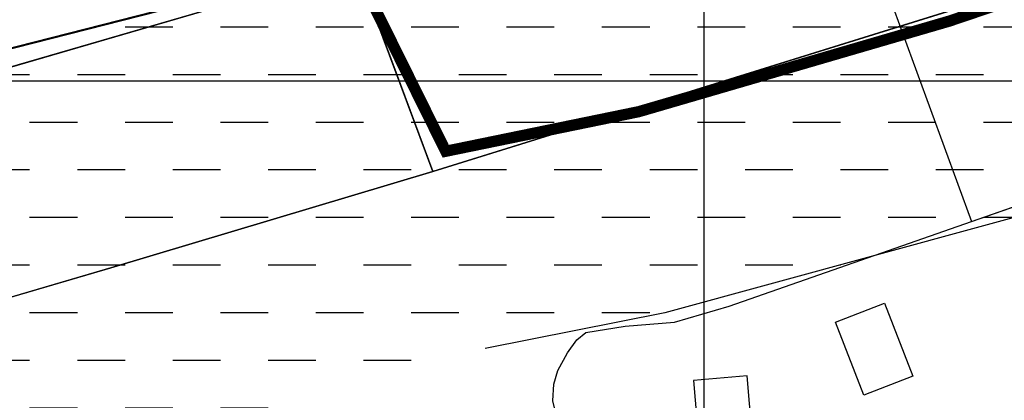
# Model space of a CAD drawing. Units: millimetres. Extents: x 601991 to 604364, y 1187770 to 1189913.
# Drawn here: x 602309 to 602440, y 1187857 to 1187908 of the extents above; entities that cross this region are included whole.
import ezdxf

# ---------------------------------------------------------------- set-up
doc = ezdxf.new("R2010")
doc.units = ezdxf.units.MM
doc.header["$LTSCALE"] = 0.2
doc.linetypes.add('CENTER', pattern=[2, 1.25, -0.25, 0.25, -0.25])
for name, color, linetype in [('hien trang p1', 250, 'Continuous'), ('NETTHAY', 7, 'Continuous'), ('RANH', 1, 'Continuous'), ('song rach', 150, 'Continuous'), ('toa do VN', 250, 'Continuous')]:
    doc.layers.add(name, color=color, linetype=linetype)

# ---------------------------------------------------------------- blocks, each defined once
blk = doc.blocks.new('A$C7A3712A0')
at = {"layer": 'toa do VN', "linetype": 'Continuous'}
for p, q in [((-40.947, -1198.201), (-40.947, 201.799)), ((-40.947, -1198.201), (-40.947, 201.799)), ((-209.947, -1098.201), (426.967, -1098.201)), ((-209.947, -1098.201), (631.053, -1098.201))]:
    blk.add_line(p, q, dxfattribs=at)
blk = doc.blocks.new('hien trang f1')
at = {"layer": 'hien trang p1'}
for p, q in [((1406.67, 59.26), (1529.35, 97.48)), ((1529.35, 97.48), (1406.67, 59.26)), ((1461.97, 97.57), (1478.36, 52.57)), ((1395.84, 88.42), (1406.67, 59.26)), ((1375.92, 80.58), (1331.34, 67.62)), ((1478.36, 52.57), (1504.41, 61.67)), ((1406.67, 59.26), (1363.81, 46.4)), ((1406.67, 59.26), (1406.67, 59.26)), ((1446.11, 41.31), (1478.36, 52.57)), ((1363.81, 46.4), (1303.8, 28.82)), ((1438.82, 39.16), (1446.11, 41.31)), ((1427.03, 37.77), (1432.28, 38.63)), ((1432.28, 38.63), (1438.82, 39.16)), ((1424.57, 35.09), (1425.85, 36.81)), ((1425.85, 36.81), (1427.03, 37.77)), ((1423.28, 32.73), (1424.57, 35.09)), ((1422.75, 30.91), (1423.28, 32.73)), ((1422.64, 28.66), (1422.75, 30.91))]:
    blk.add_line(p, q, dxfattribs=at)
at = {"layer": 'hien trang p1', "flags": 128}
for points in [[(1331.34, 67.62), (1375.92, 80.58), (1382.67, 83.37), (1383.31, 85.3), (1382.29, 90.34), (1382.29, 91.14), (1382.94, 91.89), (1390.17, 94.84), (1391.4, 94.89), (1392.15, 94.41), (1394.83, 89.1), (1395.84, 88.42), (1395.21, 90.12), (1380.79, 119.11), (1380.02, 120.54), (1379.52, 120.15), (1371.61, 117.59), (1296.01, 94.76)], [(1406.67, 59.26), (1395.84, 88.42), (1395.21, 90.12), (1380.79, 119.11)], [(1242.22, 21.9), (1261.79, 23.68), (1303.8, 28.82), (1363.81, 46.4), (1406.67, 59.26), (1529.35, 97.48), (1540.93, 101.09), (1582.03, 113.89)], [(1242.22, 21.9), (1261.79, 23.68), (1303.8, 28.82), (1363.81, 46.4), (1406.67, 59.26), (1395.84, 88.42), (1394.83, 89.1), (1392.15, 94.41), (1391.4, 94.89), (1390.17, 94.84), (1382.94, 91.89), (1382.29, 91.14), (1382.29, 90.34), (1383.31, 85.3), (1382.67, 83.37), (1375.92, 80.58), (1331.34, 67.62), (1320.62, 61.4), (1295.97, 54.76), (1263.4, 50.55), (1258.49, 49.82), (1255.25, 49.4), (1232.96, 47.47), (1229.04, 46.75)], [(1420.48, -16.39), (1420.39, 0.16), (1420.82, 2.84), (1424.03, 10.66), (1425.53, 13.77), (1425.53, 16.12), (1424.25, 22.13), (1422.64, 28.66), (1422.75, 30.91), (1423.28, 32.73), (1424.57, 35.09), (1425.85, 36.81), (1427.03, 37.77), (1432.28, 38.63), (1438.82, 39.16), (1446.11, 41.31), (1478.36, 52.57), (1504.41, 61.67), (1509.67, 63.36)]]:
    blk.add_lwpolyline(points, dxfattribs=at)
for points in [[(1466.79, 41.71), (1470.57, 31.97), (1464.03, 29.44), (1460.25, 39.17)], [(1449.69, 17.8), (1448.5, 31.99), (1441.35, 31.39), (1442.54, 17.2)]]:
    blk.add_lwpolyline(points, close=True, dxfattribs=at)

msp = doc.modelspace()

# ---------------------------------------------------------------- hatches: boundary and pattern name
h = msp.add_hatch()
h.set_pattern_fill('DASH', color=4, scale=2, style=0)
h.paths.add_polyline_path([(602465.47146, 1187945.689), (602450.68824, 1187939.78172), (602353.10405, 1187915.87557), (602269.73124, 1187894.5633), (602264.66576, 1187893.90771), (602292.28356, 1187841.35672), (602370.83668, 1187864.33184), (602386.97001, 1187867.51006), (602394.75283, 1187869.04325), (602491.31497, 1187895.46214)])

# ---------------------------------------------------------------- linework, layer by layer
at = {"layer": 'NETTHAY', "color": 7}
msp.add_lwpolyline([(602264.59163, 1187894.04878), (602269.6878, 1187894.70834), (602356.42451, 1187916.88052), (602359.80522, 1187917.70176), (602449.63489, 1187939.52321), (602542.02685, 1187976.44247), (602655.49616, 1188013.32195), (602692.26061, 1188008.59797), (602759.23469, 1188022.96787), (602777.4226, 1188047.73973), (602774.88171, 1188070.8748), (602767.98108, 1188133.70597), (602792.9648, 1188198.02864), (602817.67202, 1188260.7941), (602859.0022, 1188309.87013), (602878.75394, 1188372.22616), (602878.20295, 1188382.60438), (602878.09659, 1188384.60764), (602877.94533, 1188387.45672), (602877.77677, 1188390.63172), (602876.59682, 1188412.85672), (602875.58544, 1188431.90672), (602874.18427, 1188458.29873), (602867.06573, 1188482.70672)], dxfattribs=at)
at = {"layer": 'RANH', "linetype": 'CENTER', "ltscale": 25, "const_width": 1.5}
msp.add_lwpolyline([(602276.60045, 1188071.71832), (602321.15227, 1187989.61253), (602325.2746, 1187984.6374), (602337.54933, 1187958.69352), (602334.13138, 1187951.24341), (602337.23855, 1187947.85994), (602339.5115, 1187945.38487), (602339.8892, 1187945.79832), (602340.36278, 1187945.06532), (602340.79787, 1187943.83504), (602348.5911, 1187925.32646), (602349.14886, 1187924.54053), (602351.28972, 1187919.54453), (602365.60168, 1187890.60268), (602391.2868, 1187895.87953), (602432.65257, 1187907.96052), (602457.60831, 1187916.41454), (602494.83041, 1187928.25019), (602557.85421, 1187948.96256)], dxfattribs=at)
at = {"layer": 'song rach'}
msp.add_line((602269.73124, 1187894.5633), (602356.46795, 1187916.73548), dxfattribs=at)
msp.add_lwpolyline([(602811.97172, 1187947.78177), (602803.05103, 1187973.03526), (602692.17578, 1187955.44329), (602638.42959, 1187938.97249), (602632.43639, 1187948.42774), (602522.03492, 1187903.86696), (602394.75283, 1187869.04325), (602370.83668, 1187864.33184)], dxfattribs=at)

# ---------------------------------------------------------------- block references
at = {"color": 3}
msp.add_blockref('A$C7A3712A0', (602440.947, 1188998.201), dxfattribs=at)
at = {"layer": 'hien trang p1', "linetype": 'ByBlock'}
msp.add_blockref('hien trang f1', (600957.22641, 1187828.65672), dxfattribs=at)

doc.saveas('drawing.dxf')
